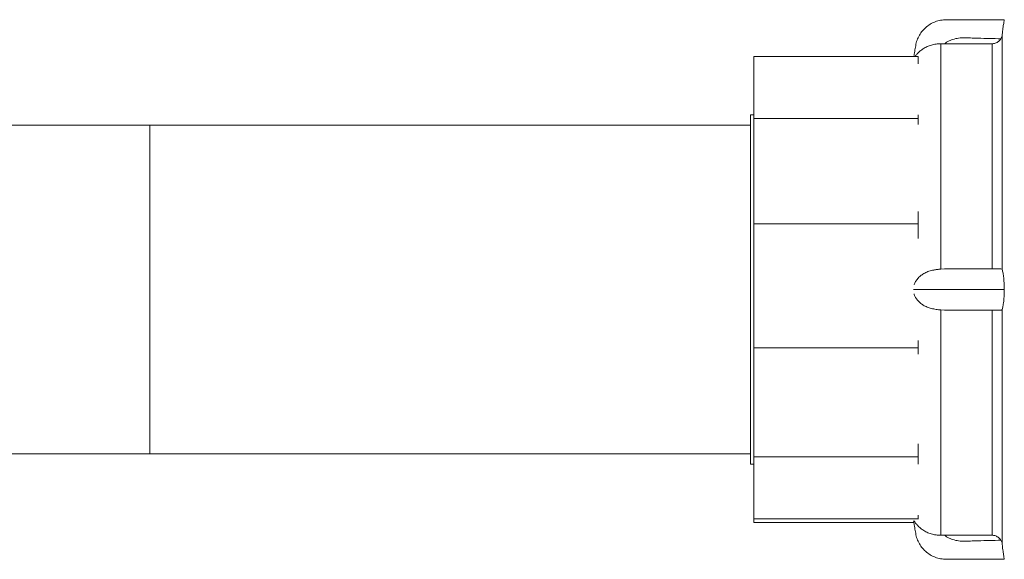
# Model space of a CAD drawing. Units: millimetres. Extents: x -163 to 496, y -377 to 611.
# Drawn here: x 131 to 227, y 551 to 603 of the extents above; entities that cross this region are included whole.
import ezdxf

# ---------------------------------------------------------------- set-up
doc = ezdxf.new("R2010")
doc.units = ezdxf.units.MM

msp = doc.modelspace()

# ---------------------------------------------------------------- linework, layer by layer
at = {"color": 7, "linetype": 'Continuous', "lineweight": 0}
for p, q in [((226.495, 601.839), (226.495, 578.94)), ((220.495, 600.924), (220.495, 578.994)), ((220.853, 600.923), (220.495, 600.924)), ((220.853, 600.923), (225.499, 600.923)), ((225.499, 600.923), (225.499, 579.006)), ((218.295, 599.686), (202.295, 599.686)), ((202.295, 593.656), (202.295, 599.686)), ((218.295, 598.97), (218.295, 599.686)), ((202.295, 594.006), (201.995, 594.006)), ((201.995, 560.006), (201.995, 594.006)), ((202.295, 593.656), (218.295, 593.656)), ((202.295, 583.395), (202.295, 593.656)), ((218.295, 593.656), (218.295, 594.013)), ((218.295, 593.048), (218.295, 593.656)), ((143.495, 593.006), (59.495, 593.006)), ((201.995, 593.006), (143.495, 593.006)), ((218.295, 583.395), (218.295, 584.613)), ((218.295, 583.395), (202.295, 583.395)), ((202.295, 571.334), (202.295, 583.395)), ((218.295, 581.963), (218.295, 583.395)), ((220.495, 578.994), (220.853, 579.006)), ((220.853, 575.006), (220.495, 575.018)), ((220.495, 575.018), (220.495, 553.089)), ((225.499, 575.006), (225.499, 553.09)), ((226.495, 575.072), (226.495, 552.173)), ((202.295, 571.334), (218.295, 571.334)), ((202.295, 560.715), (202.295, 571.334)), ((218.295, 571.334), (218.295, 572.049)), ((218.295, 570.705), (218.295, 571.334)), ((218.295, 560.715), (218.295, 561.976)), ((59.495, 561.006), (143.495, 561.006)), ((143.495, 561.006), (201.995, 561.006)), ((218.295, 560.715), (202.295, 560.715)), ((202.295, 554.685), (202.295, 560.715)), ((218.295, 559.999), (218.295, 560.715)), ((201.995, 560.006), (202.295, 560.006)), ((218.295, 554.685), (218.295, 555.042)), ((202.295, 554.685), (218.295, 554.685)), ((202.295, 554.326), (202.295, 554.685)), ((217.879, 554.326), (202.295, 554.326)), ((218.295, 554.663), (218.295, 554.685)), ((220.495, 553.089), (220.853, 553.09)), ((220.853, 553.09), (225.499, 553.09))]:
    msp.add_line(p, q, dxfattribs=at)
at = {"color": 8, "linetype": 'Continuous', "lineweight": 0}
msp.add_line((143.495, 561.006), (143.495, 593.006), dxfattribs=at)
at = {"color": 7, "linetype": 'Continuous', "lineweight": 0}
for points, knots in [([(217.879, 599.686), (217.893, 599.763), (217.938, 600.022), (218.018, 600.462), (218.103, 601.004), (218.286, 601.516), (218.555, 601.985), (218.906, 602.402), (219.334, 602.753), (219.82, 603.021), (220.354, 603.199), (220.922, 603.269), (221.501, 603.253), (222.084, 603.257), (223.814, 603.254), (225.349, 603.255), (226.69, 603.256)], [0, 0, 0, 0, 0.021449, 0.072005, 0.122391, 0.17152, 0.219729, 0.269957, 0.320036, 0.370306, 0.421158, 0.473136, 0.526317, 0.579534, 0.632752, 1, 1, 1, 1]), ([(226.69, 603.256), (226.689, 603.252), (226.688, 603.245), (226.676, 603.18), (226.657, 603.07), (226.629, 602.904), (226.595, 602.689), (226.56, 602.434), (226.525, 602.15), (226.505, 601.943), (226.495, 601.839)], [0, 0, 0, 0, 0.107453, 0.217144, 0.343586, 0.473334, 0.606589, 0.743567, 0.869892, 1, 1, 1, 1]), ([(226.353, 601.404), (225.616, 601.424), (224.682, 601.449), (223.552, 601.479), (222.965, 601.494), (222.383, 601.507), (221.825, 601.399), (221.304, 601.216), (221.002, 601.019), (220.853, 600.923)], [0, 0, 0, 0, 0.393717, 0.498687, 0.603638, 0.707608, 0.808099, 0.905431, 1, 1, 1, 1]), ([(225.499, 600.923), (225.521, 600.923), (225.655, 600.926), (225.857, 600.976), (226.114, 601.119), (226.266, 601.267), (226.34, 601.383), (226.353, 601.404)], [0, 0, 0, 0, 0.064952, 0.392589, 0.596001, 0.925569, 1, 1, 1, 1]), ([(226.495, 601.839), (226.48, 601.743), (226.456, 601.592), (226.381, 601.455), (226.353, 601.404)], [0, 0, 0, 0, 0.632074, 1, 1, 1, 1]), ([(220.495, 600.924), (220.344, 600.918), (220.036, 600.907), (219.593, 600.807), (219.173, 600.649), (218.808, 600.448), (218.499, 600.22), (218.265, 599.995), (218.106, 599.811), (218.041, 599.717), (218.02, 599.686)], [0, 0, 0, 0, 0.141151, 0.286374, 0.427954, 0.574055, 0.706762, 0.842165, 0.947942, 1, 1, 1, 1]), ([(217.9, 577.444), (217.914, 577.483), (217.967, 577.633), (218.099, 577.863), (218.316, 578.14), (218.596, 578.394), (218.942, 578.624), (219.355, 578.79), (219.767, 578.896), (220.152, 578.963), (220.38, 578.983), (220.495, 578.994)], [0, 0, 0, 0, 0.039104, 0.153514, 0.270571, 0.400097, 0.532768, 0.667786, 0.807556, 0.90303, 1, 1, 1, 1]), ([(226.353, 579.006), (225.616, 579.006), (224.682, 579.006), (223.552, 579.006), (222.965, 579.006), (222.383, 579.006), (221.825, 579.006), (221.304, 579.006), (221.002, 579.006), (220.853, 579.006)], [0, 0, 0, 0, 0.393717, 0.498687, 0.603638, 0.707608, 0.808099, 0.905431, 1, 1, 1, 1]), ([(226.353, 579.006), (226.398, 579.002), (226.469, 578.995), (226.488, 578.955), (226.495, 578.94)], [0, 0, 0, 0, 0.631722, 1, 1, 1, 1]), ([(226.495, 578.94), (226.506, 578.898), (226.529, 578.813), (226.566, 578.613), (226.601, 578.383), (226.633, 578.122), (226.66, 577.821), (226.684, 577.446), (226.688, 577.167), (226.69, 577.006)], [0, 0, 0, 0, 0.143951, 0.288064, 0.412717, 0.537379, 0.674956, 0.812497, 1, 1, 1, 1]), ([(226.69, 577.006), (226.689, 576.913), (226.688, 576.727), (226.676, 576.437), (226.657, 576.144), (226.629, 575.853), (226.595, 575.588), (226.56, 575.363), (226.525, 575.183), (226.505, 575.109), (226.495, 575.072)], [0, 0, 0, 0, 0.108563, 0.217144, 0.345226, 0.473333, 0.608459, 0.743565, 0.871838, 1, 1, 1, 1]), ([(220.495, 575.018), (220.344, 575.033), (220.036, 575.063), (219.593, 575.155), (219.173, 575.286), (218.808, 575.467), (218.5, 575.699), (218.263, 575.934), (218.081, 576.182), (217.964, 576.382), (217.919, 576.526), (217.904, 576.572)], [0, 0, 0, 0, 0.127728, 0.259141, 0.387257, 0.519464, 0.639551, 0.762078, 0.857796, 0.95486, 1, 1, 1, 1]), ([(226.353, 575.006), (225.616, 575.006), (224.682, 575.006), (223.552, 575.006), (222.965, 575.006), (222.383, 575.006), (221.825, 575.006), (221.304, 575.006), (221.002, 575.006), (220.853, 575.006)], [0, 0, 0, 0, 0.393717, 0.498687, 0.603638, 0.707608, 0.808099, 0.905431, 1, 1, 1, 1]), ([(226.495, 575.072), (226.48, 575.048), (226.456, 575.011), (226.381, 575.007), (226.353, 575.006)], [0, 0, 0, 0, 0.632074, 1, 1, 1, 1]), ([(217.849, 554.496), (217.873, 554.362), (217.928, 554.047), (218.018, 553.55), (218.103, 553.008), (218.286, 552.496), (218.555, 552.027), (218.906, 551.61), (219.334, 551.259), (219.82, 550.991), (220.354, 550.813), (220.922, 550.743), (221.501, 550.759), (222.084, 550.755), (223.814, 550.758), (225.349, 550.757), (226.69, 550.756)], [0, 0, 0, 0, 0.036633, 0.086405, 0.13601, 0.184376, 0.231837, 0.281286, 0.330588, 0.380077, 0.43014, 0.481312, 0.533667, 0.586059, 0.638451, 1, 1, 1, 1]), ([(217.899, 554.508), (217.913, 554.484), (217.966, 554.396), (218.099, 554.208), (218.316, 553.961), (218.596, 553.713), (218.942, 553.482), (219.355, 553.284), (219.767, 553.161), (220.152, 553.097), (220.38, 553.091), (220.495, 553.089)], [0, 0, 0, 0, 0.04079, 0.155, 0.271851, 0.401149, 0.533588, 0.668369, 0.807894, 0.9032, 1, 1, 1, 1]), ([(226.353, 552.608), (225.616, 552.588), (224.682, 552.563), (223.552, 552.533), (222.965, 552.518), (222.383, 552.505), (221.825, 552.613), (221.304, 552.796), (221.002, 552.993), (220.853, 553.09)], [0, 0, 0, 0, 0.393717, 0.498687, 0.603638, 0.707608, 0.808099, 0.905431, 1, 1, 1, 1]), ([(225.499, 553.09), (225.551, 553.087), (225.672, 553.082), (225.897, 553.019), (226.156, 552.873), (226.289, 552.695), (226.353, 552.608)], [0, 0, 0, 0, 0.150963, 0.354602, 0.683366, 1, 1, 1, 1]), ([(226.353, 552.608), (226.398, 552.519), (226.469, 552.378), (226.488, 552.229), (226.495, 552.173)], [0, 0, 0, 0, 0.631722, 1, 1, 1, 1]), ([(226.495, 552.173), (226.506, 552.06), (226.528, 551.828), (226.565, 551.536), (226.601, 551.29), (226.632, 551.087), (226.66, 550.922), (226.684, 550.787), (226.688, 550.767), (226.69, 550.756)], [0, 0, 0, 0, 0.14123, 0.288068, 0.41126, 0.537381, 0.672913, 0.812502, 1, 1, 1, 1])]:
    msp.add_open_spline(points, degree=3, knots=knots, dxfattribs=at)
at = {"color": 8, "linetype": 'Continuous', "lineweight": 0}
msp.add_open_spline([(217.848, 577.006), (217.872, 577.006), (217.928, 577.006), (218.018, 577.006), (218.103, 577.006), (218.286, 577.006), (218.555, 577.006), (218.906, 577.006), (219.334, 577.006), (219.82, 577.006), (220.354, 577.006), (220.922, 577.006), (221.501, 577.006), (222.084, 577.006), (223.814, 577.006), (225.349, 577.006), (226.69, 577.006)], degree=3, knots=[0, 0, 0, 0, 0.037507, 0.087234, 0.136793, 0.185116, 0.232534, 0.281938, 0.331195, 0.380639, 0.430657, 0.481783, 0.53409, 0.586435, 0.638779, 1, 1, 1, 1], dxfattribs=at)

doc.saveas('drawing.dxf')
